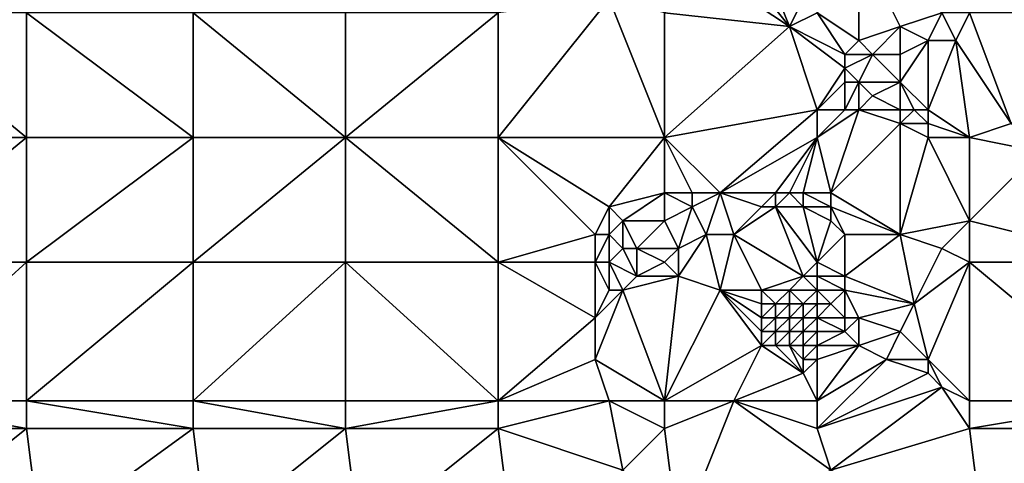
# Model space of a CAD drawing. Units: metres. Extents: x 69375 to 70000, y 346000 to 346500.
# Drawn here: x 69426 to 69496, y 346190 to 346222 of the extents above; entities that cross this region are included whole.
import ezdxf

# ---------------------------------------------------------------- set-up
doc = ezdxf.new("R2010")
doc.units = ezdxf.units.M
doc.layers.add('Terrain', color=15, linetype='Continuous')

msp = doc.modelspace()

# ---------------------------------------------------------------- linework, layer by layer
at = {"layer": 'Terrain'}
for points in [[(69483, 346222, 269.74), (69486, 346220, 269.71), (69486, 346227, 269.74), (69483, 346222, 269.74)], [(69492, 346222, 269.8), (69486, 346227, 269.74), (69489, 346221, 269.87), (69492, 346222, 269.8)], [(69486, 346227, 269.74), (69486, 346220, 269.71), (69489, 346221, 269.87), (69486, 346227, 269.74)], [(69475, 346225, 269.53), (69481, 346221, 269.76), (69477, 346226, 269.43), (69475, 346225, 269.53)], [(69479, 346226, 269.46), (69477, 346226, 269.43), (69481, 346221, 269.76), (69479, 346226, 269.46)], [(69483, 346225, 269.64), (69479, 346226, 269.46), (69481, 346221, 269.76), (69483, 346225, 269.64)], [(69475, 346225, 269.53), (69472, 346222, 269.43), (69481, 346221, 269.76), (69475, 346225, 269.53)], [(69483, 346222, 269.74), (69483, 346225, 269.64), (69481, 346221, 269.76), (69483, 346222, 269.74)], [(69460, 346213, 269.39), (69472, 346213, 269.41), (69468, 346223, 269.39), (69460, 346213, 269.39)], [(69460, 346222, 269.37), (69460, 346213, 269.39), (69468, 346223, 269.39), (69460, 346222, 269.37)], [(69472, 346222, 269.43), (69468, 346223, 269.39), (69472, 346213, 269.41), (69472, 346222, 269.43)], [(69426, 346213, 269.44), (69415, 346222, 269.34), (69415, 346213, 269.32), (69426, 346213, 269.44)], [(69426, 346222, 269.54), (69415, 346222, 269.34), (69426, 346213, 269.44), (69426, 346222, 269.54)], [(69426, 346222, 269.54), (69426, 346213, 269.44), (69438, 346213, 269.43), (69426, 346222, 269.54)], [(69438, 346222, 269.52), (69426, 346222, 269.54), (69438, 346213, 269.43), (69438, 346222, 269.52)], [(69449, 346213, 269.42), (69438, 346222, 269.52), (69438, 346213, 269.43), (69449, 346213, 269.42)], [(69449, 346222, 269.4), (69438, 346222, 269.52), (69449, 346213, 269.42), (69449, 346222, 269.4)], [(69449, 346222, 269.4), (69449, 346213, 269.42), (69460, 346222, 269.37), (69449, 346222, 269.4)], [(69460, 346222, 269.37), (69449, 346213, 269.42), (69460, 346213, 269.39), (69460, 346222, 269.37)], [(69472, 346222, 269.43), (69472, 346213, 269.41), (69481, 346221, 269.76), (69472, 346222, 269.43)], [(69483, 346222, 269.74), (69481, 346221, 269.76), (69485, 346219, 269.57), (69483, 346222, 269.74)], [(69483, 346222, 269.74), (69485, 346219, 269.57), (69486, 346220, 269.71), (69483, 346222, 269.74)], [(69492, 346222, 269.8), (69489, 346221, 269.87), (69491, 346220, 269.97), (69492, 346222, 269.8)], [(69492, 346222, 269.8), (69491, 346220, 269.97), (69493, 346220, 269.67), (69492, 346222, 269.8)], [(69494, 346222, 269.64), (69492, 346222, 269.8), (69493, 346220, 269.67), (69494, 346222, 269.64)], [(69494, 346222, 269.64), (69493, 346220, 269.67), (69497, 346214, 269.6), (69494, 346222, 269.64)], [(69494, 346222, 269.64), (69497, 346214, 269.6), (69506, 346222, 269.38), (69494, 346222, 269.64)], [(69483, 346215, 269.53), (69481, 346221, 269.76), (69472, 346213, 269.41), (69483, 346215, 269.53)], [(69483, 346215, 269.53), (69485, 346218, 269.56), (69481, 346221, 269.76), (69483, 346215, 269.53)], [(69481, 346221, 269.76), (69485, 346218, 269.56), (69485, 346219, 269.57), (69481, 346221, 269.76)], [(69487, 346219, 269.95), (69489, 346221, 269.87), (69486, 346220, 269.71), (69487, 346219, 269.95)], [(69489, 346219, 270.01), (69489, 346221, 269.87), (69487, 346219, 269.95), (69489, 346219, 270.01)], [(69489, 346219, 270.01), (69491, 346220, 269.97), (69489, 346221, 269.87), (69489, 346219, 270.01)], [(69487, 346219, 269.95), (69486, 346220, 269.71), (69485, 346219, 269.57), (69487, 346219, 269.95)], [(69491, 346215, 270.06), (69491, 346220, 269.97), (69489, 346217, 270.13), (69491, 346215, 270.06)], [(69489, 346217, 270.13), (69491, 346220, 269.97), (69489, 346219, 270.01), (69489, 346217, 270.13)], [(69494, 346213, 269.62), (69493, 346220, 269.67), (69491, 346215, 270.06), (69494, 346213, 269.62)], [(69491, 346215, 270.06), (69493, 346220, 269.67), (69491, 346220, 269.97), (69491, 346215, 270.06)], [(69494, 346213, 269.62), (69497, 346214, 269.6), (69493, 346220, 269.67), (69494, 346213, 269.62)], [(69486, 346217, 269.77), (69487, 346219, 269.95), (69485, 346218, 269.56), (69486, 346217, 269.77)], [(69485, 346218, 269.56), (69487, 346219, 269.95), (69485, 346219, 269.57), (69485, 346218, 269.56)], [(69489, 346217, 270.13), (69487, 346219, 269.95), (69486, 346217, 269.77), (69489, 346217, 270.13)], [(69489, 346217, 270.13), (69489, 346219, 270.01), (69487, 346219, 269.95), (69489, 346217, 270.13)], [(69483, 346215, 269.53), (69485, 346217, 269.55), (69485, 346218, 269.56), (69483, 346215, 269.53)], [(69486, 346217, 269.77), (69485, 346218, 269.56), (69485, 346217, 269.55), (69486, 346217, 269.77)], [(69483, 346215, 269.53), (69485, 346215, 269.53), (69485, 346217, 269.55), (69483, 346215, 269.53)], [(69486, 346215, 269.75), (69486, 346217, 269.77), (69485, 346215, 269.53), (69486, 346215, 269.75)], [(69485, 346215, 269.53), (69486, 346217, 269.77), (69485, 346217, 269.55), (69485, 346215, 269.53)], [(69486, 346215, 269.75), (69487, 346216, 270.07), (69486, 346217, 269.77), (69486, 346215, 269.75)], [(69487, 346216, 270.07), (69489, 346217, 270.13), (69486, 346217, 269.77), (69487, 346216, 270.07)], [(69489, 346215, 270.18), (69489, 346217, 270.13), (69487, 346216, 270.07), (69489, 346215, 270.18)], [(69491, 346215, 270.06), (69489, 346217, 270.13), (69490, 346215, 270.13), (69491, 346215, 270.06)], [(69490, 346215, 270.13), (69489, 346217, 270.13), (69489, 346215, 270.18), (69490, 346215, 270.13)], [(69489, 346215, 270.18), (69487, 346216, 270.07), (69486, 346215, 269.75), (69489, 346215, 270.18)], [(69476, 346209, 269.38), (69483, 346215, 269.53), (69472, 346213, 269.41), (69476, 346209, 269.38)], [(69476, 346209, 269.38), (69483, 346213, 269.6), (69483, 346215, 269.53), (69476, 346209, 269.38)], [(69483, 346213, 269.6), (69486, 346215, 269.75), (69485, 346215, 269.53), (69483, 346213, 269.6)], [(69483, 346213, 269.6), (69485, 346215, 269.53), (69483, 346215, 269.53), (69483, 346213, 269.6)], [(69484, 346209, 269.41), (69486, 346215, 269.75), (69483, 346213, 269.6), (69484, 346209, 269.41)], [(69484, 346209, 269.41), (69489, 346214, 269.91), (69486, 346215, 269.75), (69484, 346209, 269.41)], [(69489, 346214, 269.91), (69489, 346215, 270.18), (69486, 346215, 269.75), (69489, 346214, 269.91)], [(69491, 346214, 269.88), (69490, 346215, 270.13), (69489, 346214, 269.91), (69491, 346214, 269.88)], [(69489, 346214, 269.91), (69490, 346215, 270.13), (69489, 346215, 270.18), (69489, 346214, 269.91)], [(69491, 346214, 269.88), (69491, 346215, 270.06), (69490, 346215, 270.13), (69491, 346214, 269.88)], [(69494, 346213, 269.62), (69491, 346215, 270.06), (69491, 346214, 269.88), (69494, 346213, 269.62)], [(69489, 346206, 269.4), (69489, 346214, 269.91), (69484, 346209, 269.41), (69489, 346206, 269.4)], [(69489, 346206, 269.4), (69491, 346213, 269.73), (69489, 346214, 269.91), (69489, 346206, 269.4)], [(69491, 346213, 269.73), (69491, 346214, 269.88), (69489, 346214, 269.91), (69491, 346213, 269.73)], [(69494, 346213, 269.62), (69491, 346214, 269.88), (69491, 346213, 269.73), (69494, 346213, 269.62)], [(69499, 346212, 269.31), (69497, 346214, 269.6), (69494, 346213, 269.62), (69499, 346212, 269.31)], [(69426, 346204, 269.36), (69426, 346213, 269.44), (69415, 346204, 269.34), (69426, 346204, 269.36)], [(69426, 346213, 269.44), (69415, 346213, 269.32), (69415, 346204, 269.34), (69426, 346213, 269.44)], [(69426, 346204, 269.36), (69438, 346213, 269.43), (69426, 346213, 269.44), (69426, 346204, 269.36)], [(69438, 346204, 269.37), (69438, 346213, 269.43), (69426, 346204, 269.36), (69438, 346204, 269.37)], [(69438, 346204, 269.37), (69449, 346213, 269.42), (69438, 346213, 269.43), (69438, 346204, 269.37)], [(69449, 346204, 269.39), (69449, 346213, 269.42), (69438, 346204, 269.37), (69449, 346204, 269.39)], [(69449, 346204, 269.39), (69460, 346204, 269.35), (69449, 346213, 269.42), (69449, 346204, 269.39)], [(69460, 346204, 269.35), (69460, 346213, 269.39), (69449, 346213, 269.42), (69460, 346204, 269.35)], [(69460, 346204, 269.35), (69467, 346206, 269.32), (69460, 346213, 269.39), (69460, 346204, 269.35)], [(69467, 346206, 269.32), (69468, 346208, 269.42), (69460, 346213, 269.39), (69467, 346206, 269.32)], [(69468, 346208, 269.42), (69472, 346213, 269.41), (69460, 346213, 269.39), (69468, 346208, 269.42)], [(69468, 346208, 269.42), (69472, 346209, 269.44), (69472, 346213, 269.41), (69468, 346208, 269.42)], [(69476, 346209, 269.38), (69472, 346213, 269.41), (69474, 346209, 269.4), (69476, 346209, 269.38)], [(69474, 346209, 269.4), (69472, 346213, 269.41), (69472, 346209, 269.44), (69474, 346209, 269.4)], [(69480, 346209, 269.38), (69483, 346213, 269.6), (69476, 346209, 269.38), (69480, 346209, 269.38)], [(69481, 346209, 269.34), (69483, 346213, 269.6), (69480, 346209, 269.38), (69481, 346209, 269.34)], [(69482, 346209, 269.37), (69483, 346213, 269.6), (69481, 346209, 269.34), (69482, 346209, 269.37)], [(69482, 346209, 269.37), (69484, 346209, 269.41), (69483, 346213, 269.6), (69482, 346209, 269.37)], [(69489, 346206, 269.4), (69494, 346207, 269.24), (69491, 346213, 269.73), (69489, 346206, 269.4)], [(69494, 346207, 269.24), (69494, 346213, 269.62), (69491, 346213, 269.73), (69494, 346207, 269.24)], [(69494, 346207, 269.24), (69499, 346212, 269.31), (69494, 346213, 269.62), (69494, 346207, 269.24)], [(69494, 346207, 269.24), (69506, 346204, 269.28), (69499, 346212, 269.31), (69494, 346207, 269.24)], [(69469, 346207, 269.58), (69472, 346209, 269.44), (69468, 346208, 269.42), (69469, 346207, 269.58)], [(69472, 346207, 269.67), (69472, 346209, 269.44), (69469, 346207, 269.58), (69472, 346207, 269.67)], [(69474, 346208, 269.61), (69472, 346209, 269.44), (69472, 346207, 269.67), (69474, 346208, 269.61)], [(69474, 346208, 269.61), (69474, 346209, 269.4), (69472, 346209, 269.44), (69474, 346208, 269.61)], [(69475, 346206, 269.51), (69476, 346209, 269.38), (69474, 346208, 269.61), (69475, 346206, 269.51)], [(69474, 346208, 269.61), (69476, 346209, 269.38), (69474, 346209, 269.4), (69474, 346208, 269.61)], [(69477, 346206, 269.56), (69476, 346209, 269.38), (69475, 346206, 269.51), (69477, 346206, 269.56)], [(69477, 346206, 269.56), (69479, 346208, 269.52), (69476, 346209, 269.38), (69477, 346206, 269.56)], [(69479, 346208, 269.52), (69480, 346209, 269.38), (69476, 346209, 269.38), (69479, 346208, 269.52)], [(69480, 346208, 269.65), (69480, 346209, 269.38), (69479, 346208, 269.52), (69480, 346208, 269.65)], [(69482, 346208, 269.47), (69481, 346209, 269.34), (69480, 346208, 269.65), (69482, 346208, 269.47)], [(69480, 346208, 269.65), (69481, 346209, 269.34), (69480, 346209, 269.38), (69480, 346208, 269.65)], [(69482, 346208, 269.47), (69482, 346209, 269.37), (69481, 346209, 269.34), (69482, 346208, 269.47)], [(69482, 346208, 269.47), (69484, 346208, 269.5), (69482, 346209, 269.37), (69482, 346208, 269.47)], [(69482, 346209, 269.37), (69484, 346208, 269.5), (69484, 346209, 269.41), (69482, 346209, 269.37)], [(69489, 346206, 269.4), (69484, 346209, 269.41), (69484, 346208, 269.5), (69489, 346206, 269.4)], [(69468, 346206, 269.43), (69468, 346208, 269.42), (69467, 346206, 269.32), (69468, 346206, 269.43)], [(69468, 346206, 269.43), (69469, 346207, 269.58), (69468, 346208, 269.42), (69468, 346206, 269.43)], [(69473, 346205, 269.75), (69474, 346208, 269.61), (69472, 346207, 269.67), (69473, 346205, 269.75)], [(69473, 346205, 269.75), (69475, 346206, 269.51), (69474, 346208, 269.61), (69473, 346205, 269.75)], [(69482, 346203, 269.59), (69480, 346208, 269.65), (69477, 346206, 269.56), (69482, 346203, 269.59)], [(69477, 346206, 269.56), (69480, 346208, 269.65), (69479, 346208, 269.52), (69477, 346206, 269.56)], [(69482, 346203, 269.59), (69483, 346204, 269.58), (69480, 346208, 269.65), (69482, 346203, 269.59)], [(69483, 346204, 269.58), (69482, 346208, 269.47), (69480, 346208, 269.65), (69483, 346204, 269.58)], [(69483, 346204, 269.58), (69484, 346207, 269.61), (69482, 346208, 269.47), (69483, 346204, 269.58)], [(69482, 346208, 269.47), (69484, 346207, 269.61), (69484, 346208, 269.5), (69482, 346208, 269.47)], [(69489, 346206, 269.4), (69484, 346208, 269.5), (69485, 346206, 269.58), (69489, 346206, 269.4)], [(69485, 346206, 269.58), (69484, 346208, 269.5), (69484, 346207, 269.61), (69485, 346206, 269.58)], [(69469, 346205, 269.62), (69469, 346207, 269.58), (69468, 346206, 269.43), (69469, 346205, 269.62)], [(69470, 346205, 269.64), (69472, 346207, 269.67), (69469, 346207, 269.58), (69470, 346205, 269.64)], [(69470, 346205, 269.64), (69469, 346207, 269.58), (69469, 346205, 269.62), (69470, 346205, 269.64)], [(69473, 346205, 269.75), (69472, 346207, 269.67), (69470, 346205, 269.64), (69473, 346205, 269.75)], [(69483, 346204, 269.58), (69485, 346206, 269.58), (69484, 346207, 269.61), (69483, 346204, 269.58)], [(69492, 346205, 269.23), (69494, 346207, 269.24), (69489, 346206, 269.4), (69492, 346205, 269.23)], [(69494, 346204, 269.21), (69494, 346207, 269.24), (69492, 346205, 269.23), (69494, 346204, 269.21)], [(69494, 346204, 269.21), (69506, 346204, 269.28), (69494, 346207, 269.24), (69494, 346204, 269.21)], [(69460, 346204, 269.35), (69467, 346204, 269.3), (69467, 346206, 269.32), (69460, 346204, 269.35)], [(69468, 346204, 269.44), (69468, 346206, 269.43), (69467, 346204, 269.3), (69468, 346204, 269.44)], [(69467, 346204, 269.3), (69468, 346206, 269.43), (69467, 346206, 269.32), (69467, 346204, 269.3)], [(69468, 346204, 269.44), (69469, 346205, 269.62), (69468, 346206, 269.43), (69468, 346204, 269.44)], [(69476, 346202, 269.55), (69475, 346206, 269.51), (69473, 346203, 269.79), (69476, 346202, 269.55)], [(69473, 346203, 269.79), (69475, 346206, 269.51), (69473, 346205, 269.75), (69473, 346203, 269.79)], [(69476, 346202, 269.55), (69477, 346206, 269.56), (69475, 346206, 269.51), (69476, 346202, 269.55)], [(69479, 346202, 269.61), (69477, 346206, 269.56), (69476, 346202, 269.55), (69479, 346202, 269.61)], [(69479, 346202, 269.61), (69482, 346203, 269.59), (69477, 346206, 269.56), (69479, 346202, 269.61)], [(69483, 346204, 269.58), (69485, 346203, 269.53), (69485, 346206, 269.58), (69483, 346204, 269.58)], [(69490, 346201, 269.11), (69489, 346206, 269.4), (69485, 346203, 269.53), (69490, 346201, 269.11)], [(69485, 346203, 269.53), (69489, 346206, 269.4), (69485, 346206, 269.58), (69485, 346203, 269.53)], [(69490, 346201, 269.11), (69492, 346205, 269.23), (69489, 346206, 269.4), (69490, 346201, 269.11)], [(69470, 346203, 269.68), (69469, 346205, 269.62), (69468, 346204, 269.44), (69470, 346203, 269.68)], [(69470, 346203, 269.68), (69470, 346205, 269.64), (69469, 346205, 269.62), (69470, 346203, 269.68)], [(69470, 346203, 269.68), (69472, 346204, 269.74), (69470, 346205, 269.64), (69470, 346203, 269.68)], [(69473, 346205, 269.75), (69470, 346205, 269.64), (69472, 346204, 269.74), (69473, 346205, 269.75)], [(69473, 346203, 269.79), (69473, 346205, 269.75), (69472, 346204, 269.74), (69473, 346203, 269.79)], [(69490, 346201, 269.11), (69494, 346204, 269.21), (69492, 346205, 269.23), (69490, 346201, 269.11)], [(69426, 346194, 269.4), (69426, 346204, 269.36), (69415, 346194, 269.35), (69426, 346194, 269.4)], [(69426, 346204, 269.36), (69415, 346204, 269.34), (69415, 346194, 269.35), (69426, 346204, 269.36)], [(69426, 346194, 269.4), (69438, 346204, 269.37), (69426, 346204, 269.36), (69426, 346194, 269.4)], [(69438, 346194, 269.4), (69438, 346204, 269.37), (69426, 346194, 269.4), (69438, 346194, 269.4)], [(69449, 346194, 269.38), (69449, 346204, 269.39), (69438, 346194, 269.4), (69449, 346194, 269.38)], [(69449, 346204, 269.39), (69438, 346204, 269.37), (69438, 346194, 269.4), (69449, 346204, 269.39)], [(69449, 346194, 269.38), (69460, 346194, 269.31), (69449, 346204, 269.39), (69449, 346194, 269.38)], [(69460, 346194, 269.31), (69460, 346204, 269.35), (69449, 346204, 269.39), (69460, 346194, 269.31)], [(69460, 346194, 269.31), (69467, 346200, 269.29), (69460, 346204, 269.35), (69460, 346194, 269.31)], [(69460, 346204, 269.35), (69467, 346200, 269.29), (69467, 346204, 269.3), (69460, 346204, 269.35)], [(69467, 346200, 269.29), (69468, 346202, 269.39), (69467, 346204, 269.3), (69467, 346200, 269.29)], [(69468, 346202, 269.39), (69468, 346204, 269.44), (69467, 346204, 269.3), (69468, 346202, 269.39)], [(69469, 346202, 269.6), (69470, 346203, 269.68), (69468, 346204, 269.44), (69469, 346202, 269.6)], [(69469, 346202, 269.6), (69468, 346204, 269.44), (69468, 346202, 269.39), (69469, 346202, 269.6)], [(69473, 346203, 269.79), (69472, 346204, 269.74), (69470, 346203, 269.68), (69473, 346203, 269.79)], [(69483, 346203, 269.57), (69483, 346204, 269.58), (69482, 346203, 269.59), (69483, 346203, 269.57)], [(69483, 346203, 269.57), (69485, 346203, 269.53), (69483, 346204, 269.58), (69483, 346203, 269.57)], [(69491, 346197, 269.09), (69494, 346204, 269.21), (69490, 346201, 269.11), (69491, 346197, 269.09)], [(69494, 346194, 269.24), (69494, 346204, 269.21), (69491, 346197, 269.09), (69494, 346194, 269.24)], [(69494, 346194, 269.24), (69506, 346194, 269.26), (69494, 346204, 269.21), (69494, 346194, 269.24)], [(69506, 346194, 269.26), (69506, 346204, 269.28), (69494, 346204, 269.21), (69506, 346194, 269.26)], [(69473, 346203, 269.79), (69470, 346203, 269.68), (69469, 346202, 269.6), (69473, 346203, 269.79)], [(69473, 346203, 269.79), (69469, 346202, 269.6), (69472, 346194, 269.5), (69473, 346203, 269.79)], [(69476, 346202, 269.55), (69473, 346203, 269.79), (69472, 346194, 269.5), (69476, 346202, 269.55)], [(69481, 346202, 269.93), (69482, 346203, 269.59), (69479, 346202, 269.61), (69481, 346202, 269.93)], [(69483, 346202, 269.91), (69482, 346203, 269.59), (69481, 346202, 269.93), (69483, 346202, 269.91)], [(69483, 346202, 269.91), (69483, 346203, 269.57), (69482, 346203, 269.59), (69483, 346202, 269.91)], [(69483, 346202, 269.91), (69485, 346202, 269.32), (69483, 346203, 269.57), (69483, 346202, 269.91)], [(69483, 346203, 269.57), (69485, 346202, 269.32), (69485, 346203, 269.53), (69483, 346203, 269.57)], [(69490, 346201, 269.11), (69485, 346203, 269.53), (69485, 346202, 269.32), (69490, 346201, 269.11)], [(69472, 346194, 269.5), (69469, 346202, 269.6), (69467, 346197, 269.28), (69472, 346194, 269.5)], [(69467, 346197, 269.28), (69469, 346202, 269.6), (69467, 346200, 269.29), (69467, 346197, 269.28)], [(69467, 346200, 269.29), (69469, 346202, 269.6), (69468, 346202, 269.39), (69467, 346200, 269.29)], [(69479, 346198, 269.58), (69476, 346202, 269.55), (69472, 346194, 269.5), (69479, 346198, 269.58)], [(69479, 346198, 269.58), (69479, 346199, 269.6), (69476, 346202, 269.55), (69479, 346198, 269.58)], [(69479, 346199, 269.6), (69479, 346200, 269.62), (69476, 346202, 269.55), (69479, 346199, 269.6)], [(69479, 346200, 269.62), (69479, 346201, 269.64), (69476, 346202, 269.55), (69479, 346200, 269.62)], [(69479, 346201, 269.64), (69479, 346202, 269.61), (69476, 346202, 269.55), (69479, 346201, 269.64)], [(69480, 346201, 269.94), (69481, 346202, 269.93), (69479, 346202, 269.61), (69480, 346201, 269.94)], [(69480, 346201, 269.94), (69479, 346202, 269.61), (69479, 346201, 269.64), (69480, 346201, 269.94)], [(69481, 346201, 270.3), (69481, 346202, 269.93), (69480, 346201, 269.94), (69481, 346201, 270.3)], [(69482, 346201, 270.36), (69481, 346202, 269.93), (69481, 346201, 270.3), (69482, 346201, 270.36)], [(69482, 346201, 270.36), (69483, 346202, 269.91), (69481, 346202, 269.93), (69482, 346201, 270.36)], [(69483, 346201, 270.44), (69483, 346202, 269.91), (69482, 346201, 270.36), (69483, 346201, 270.44)], [(69483, 346201, 270.44), (69484, 346201, 270.05), (69483, 346202, 269.91), (69483, 346201, 270.44)], [(69483, 346202, 269.91), (69484, 346201, 270.05), (69485, 346202, 269.32), (69483, 346202, 269.91)], [(69485, 346200, 269.61), (69485, 346202, 269.32), (69484, 346201, 270.05), (69485, 346200, 269.61)], [(69486, 346200, 269.4), (69490, 346201, 269.11), (69485, 346202, 269.32), (69486, 346200, 269.4)], [(69486, 346200, 269.4), (69485, 346202, 269.32), (69485, 346200, 269.61), (69486, 346200, 269.4)], [(69480, 346200, 269.9), (69480, 346201, 269.94), (69479, 346200, 269.62), (69480, 346200, 269.9)], [(69479, 346200, 269.62), (69480, 346201, 269.94), (69479, 346201, 269.64), (69479, 346200, 269.62)], [(69481, 346200, 270.23), (69481, 346201, 270.3), (69480, 346200, 269.9), (69481, 346200, 270.23)], [(69480, 346200, 269.9), (69481, 346201, 270.3), (69480, 346201, 269.94), (69480, 346200, 269.9)], [(69482, 346200, 270.26), (69482, 346201, 270.36), (69481, 346200, 270.23), (69482, 346200, 270.26)], [(69481, 346200, 270.23), (69482, 346201, 270.36), (69481, 346201, 270.3), (69481, 346200, 270.23)], [(69483, 346200, 270.21), (69483, 346201, 270.44), (69482, 346200, 270.26), (69483, 346200, 270.21)], [(69482, 346200, 270.26), (69483, 346201, 270.44), (69482, 346201, 270.36), (69482, 346200, 270.26)], [(69483, 346200, 270.21), (69485, 346200, 269.61), (69484, 346201, 270.05), (69483, 346200, 270.21)], [(69483, 346200, 270.21), (69484, 346201, 270.05), (69483, 346201, 270.44), (69483, 346200, 270.21)], [(69489, 346199, 269.15), (69490, 346201, 269.11), (69486, 346200, 269.4), (69489, 346199, 269.15)], [(69491, 346197, 269.09), (69490, 346201, 269.11), (69489, 346199, 269.15), (69491, 346197, 269.09)], [(69460, 346194, 269.31), (69467, 346197, 269.28), (69467, 346200, 269.29), (69460, 346194, 269.31)], [(69480, 346199, 269.85), (69480, 346200, 269.9), (69479, 346199, 269.6), (69480, 346199, 269.85)], [(69479, 346199, 269.6), (69480, 346200, 269.9), (69479, 346200, 269.62), (69479, 346199, 269.6)], [(69481, 346199, 270.11), (69481, 346200, 270.23), (69480, 346199, 269.85), (69481, 346199, 270.11)], [(69480, 346199, 269.85), (69481, 346200, 270.23), (69480, 346200, 269.9), (69480, 346199, 269.85)], [(69482, 346199, 270.09), (69482, 346200, 270.26), (69481, 346199, 270.11), (69482, 346199, 270.09)], [(69481, 346199, 270.11), (69482, 346200, 270.26), (69481, 346200, 270.23), (69481, 346199, 270.11)], [(69483, 346199, 270.01), (69483, 346200, 270.21), (69482, 346199, 270.09), (69483, 346199, 270.01)], [(69482, 346199, 270.09), (69483, 346200, 270.21), (69482, 346200, 270.26), (69482, 346199, 270.09)], [(69483, 346199, 270.01), (69485, 346199, 269.61), (69483, 346200, 270.21), (69483, 346199, 270.01)], [(69483, 346200, 270.21), (69485, 346199, 269.61), (69485, 346200, 269.61), (69483, 346200, 270.21)], [(69486, 346198, 269.39), (69486, 346200, 269.4), (69485, 346199, 269.61), (69486, 346198, 269.39)], [(69485, 346199, 269.61), (69486, 346200, 269.4), (69485, 346200, 269.61), (69485, 346199, 269.61)], [(69486, 346198, 269.39), (69489, 346199, 269.15), (69486, 346200, 269.4), (69486, 346198, 269.39)], [(69480, 346198, 269.78), (69480, 346199, 269.85), (69479, 346198, 269.58), (69480, 346198, 269.78)], [(69479, 346198, 269.58), (69480, 346199, 269.85), (69479, 346199, 269.6), (69479, 346198, 269.58)], [(69481, 346198, 269.97), (69481, 346199, 270.11), (69480, 346198, 269.78), (69481, 346198, 269.97)], [(69480, 346198, 269.78), (69481, 346199, 270.11), (69480, 346199, 269.85), (69480, 346198, 269.78)], [(69482, 346198, 269.92), (69482, 346199, 270.09), (69481, 346198, 269.97), (69482, 346198, 269.92)], [(69481, 346198, 269.97), (69482, 346199, 270.09), (69481, 346199, 270.11), (69481, 346198, 269.97)], [(69483, 346198, 269.84), (69483, 346199, 270.01), (69482, 346198, 269.92), (69483, 346198, 269.84)], [(69482, 346198, 269.92), (69483, 346199, 270.01), (69482, 346199, 270.09), (69482, 346198, 269.92)], [(69483, 346198, 269.84), (69486, 346198, 269.39), (69485, 346199, 269.61), (69483, 346198, 269.84)], [(69483, 346198, 269.84), (69485, 346199, 269.61), (69483, 346199, 270.01), (69483, 346198, 269.84)], [(69488, 346197, 269.2), (69489, 346199, 269.15), (69486, 346198, 269.39), (69488, 346197, 269.2)], [(69491, 346197, 269.09), (69489, 346199, 269.15), (69488, 346197, 269.2), (69491, 346197, 269.09)], [(69477, 346194, 269.35), (69479, 346198, 269.58), (69472, 346194, 269.5), (69477, 346194, 269.35)], [(69477, 346194, 269.35), (69482, 346196, 269.56), (69479, 346198, 269.58), (69477, 346194, 269.35)], [(69482, 346196, 269.56), (69480, 346198, 269.78), (69479, 346198, 269.58), (69482, 346196, 269.56)], [(69482, 346196, 269.56), (69481, 346198, 269.97), (69480, 346198, 269.78), (69482, 346196, 269.56)], [(69482, 346196, 269.56), (69482, 346197, 269.78), (69481, 346198, 269.97), (69482, 346196, 269.56)], [(69482, 346197, 269.78), (69482, 346198, 269.92), (69481, 346198, 269.97), (69482, 346197, 269.78)], [(69483, 346197, 269.68), (69483, 346198, 269.84), (69482, 346197, 269.78), (69483, 346197, 269.68)], [(69482, 346197, 269.78), (69483, 346198, 269.84), (69482, 346198, 269.92), (69482, 346197, 269.78)], [(69483, 346194, 269.4), (69488, 346197, 269.2), (69486, 346198, 269.39), (69483, 346194, 269.4)], [(69483, 346194, 269.4), (69486, 346198, 269.39), (69483, 346197, 269.68), (69483, 346194, 269.4)], [(69483, 346197, 269.68), (69486, 346198, 269.39), (69483, 346198, 269.84), (69483, 346197, 269.68)], [(69460, 346194, 269.31), (69468, 346194, 269.33), (69467, 346197, 269.28), (69460, 346194, 269.31)], [(69472, 346194, 269.5), (69467, 346197, 269.28), (69468, 346194, 269.33), (69472, 346194, 269.5)], [(69483, 346194, 269.4), (69483, 346197, 269.68), (69482, 346196, 269.56), (69483, 346194, 269.4)], [(69482, 346196, 269.56), (69483, 346197, 269.68), (69482, 346197, 269.78), (69482, 346196, 269.56)], [(69483, 346194, 269.4), (69483, 346192, 269.34), (69488, 346197, 269.2), (69483, 346194, 269.4)], [(69491, 346196, 269.2), (69488, 346197, 269.2), (69483, 346192, 269.34), (69491, 346196, 269.2)], [(69491, 346196, 269.2), (69491, 346197, 269.09), (69488, 346197, 269.2), (69491, 346196, 269.2)], [(69494, 346194, 269.24), (69491, 346197, 269.09), (69492, 346195, 269.27), (69494, 346194, 269.24)], [(69492, 346195, 269.27), (69491, 346197, 269.09), (69491, 346196, 269.2), (69492, 346195, 269.27)], [(69483, 346194, 269.4), (69482, 346196, 269.56), (69477, 346194, 269.35), (69483, 346194, 269.4)], [(69492, 346195, 269.27), (69491, 346196, 269.2), (69483, 346192, 269.34), (69492, 346195, 269.27)], [(69492, 346195, 269.27), (69483, 346192, 269.34), (69484, 346189, 269.17), (69492, 346195, 269.27)], [(69492, 346195, 269.27), (69484, 346189, 269.17), (69494, 346192, 269.24), (69492, 346195, 269.27)], [(69494, 346194, 269.24), (69492, 346195, 269.27), (69494, 346192, 269.24), (69494, 346194, 269.24)], [(69426, 346192, 269.4), (69415, 346194, 269.35), (69415, 346192, 269.36), (69426, 346192, 269.4)], [(69426, 346194, 269.4), (69415, 346194, 269.35), (69426, 346192, 269.4), (69426, 346194, 269.4)], [(69426, 346194, 269.4), (69426, 346192, 269.4), (69438, 346192, 269.4), (69426, 346194, 269.4)], [(69438, 346194, 269.4), (69426, 346194, 269.4), (69438, 346192, 269.4), (69438, 346194, 269.4)], [(69438, 346194, 269.4), (69438, 346192, 269.4), (69449, 346192, 269.37), (69438, 346194, 269.4)], [(69449, 346194, 269.38), (69438, 346194, 269.4), (69449, 346192, 269.37), (69449, 346194, 269.38)], [(69449, 346194, 269.38), (69449, 346192, 269.37), (69460, 346194, 269.31), (69449, 346194, 269.38)], [(69460, 346194, 269.31), (69449, 346192, 269.37), (69460, 346192, 269.3), (69460, 346194, 269.31)], [(69460, 346192, 269.3), (69469, 346189, 269.16), (69468, 346194, 269.33), (69460, 346192, 269.3)], [(69460, 346194, 269.31), (69460, 346192, 269.3), (69468, 346194, 269.33), (69460, 346194, 269.31)], [(69472, 346194, 269.5), (69468, 346194, 269.33), (69472, 346192, 269.41), (69472, 346194, 269.5)], [(69468, 346194, 269.33), (69469, 346189, 269.16), (69472, 346192, 269.41), (69468, 346194, 269.33)], [(69477, 346194, 269.35), (69472, 346194, 269.5), (69472, 346192, 269.41), (69477, 346194, 269.35)], [(69477, 346194, 269.35), (69472, 346192, 269.41), (69473, 346184, 269.17), (69477, 346194, 269.35)], [(69477, 346194, 269.35), (69473, 346184, 269.17), (69484, 346189, 269.17), (69477, 346194, 269.35)], [(69483, 346194, 269.4), (69477, 346194, 269.35), (69483, 346192, 269.34), (69483, 346194, 269.4)], [(69477, 346194, 269.35), (69484, 346189, 269.17), (69483, 346192, 269.34), (69477, 346194, 269.35)], [(69494, 346194, 269.24), (69494, 346192, 269.24), (69506, 346194, 269.26), (69494, 346194, 269.24)], [(69506, 346194, 269.26), (69494, 346192, 269.24), (69506, 346192, 269.26), (69506, 346194, 269.26)], [(69426, 346192, 269.4), (69415, 346192, 269.36), (69416, 346184, 269.37), (69426, 346192, 269.4)], [(69426, 346192, 269.4), (69416, 346184, 269.37), (69427, 346184, 269.43), (69426, 346192, 269.4)], [(69438, 346192, 269.4), (69426, 346192, 269.4), (69427, 346184, 269.43), (69438, 346192, 269.4)], [(69439, 346184, 269.4), (69438, 346192, 269.4), (69427, 346184, 269.43), (69439, 346184, 269.4)], [(69449, 346192, 269.37), (69438, 346192, 269.4), (69439, 346184, 269.4), (69449, 346192, 269.37)], [(69449, 346192, 269.37), (69439, 346184, 269.4), (69450, 346184, 269.34), (69449, 346192, 269.37)], [(69449, 346192, 269.37), (69450, 346184, 269.34), (69460, 346192, 269.3), (69449, 346192, 269.37)], [(69460, 346192, 269.3), (69450, 346184, 269.34), (69461, 346184, 269.27), (69460, 346192, 269.3)], [(69460, 346192, 269.3), (69461, 346184, 269.27), (69469, 346189, 269.16), (69460, 346192, 269.3)], [(69472, 346192, 269.41), (69469, 346189, 269.16), (69473, 346184, 269.17), (69472, 346192, 269.41)], [(69494, 346192, 269.24), (69484, 346189, 269.17), (69495, 346184, 269.2), (69494, 346192, 269.24)], [(69494, 346192, 269.24), (69495, 346184, 269.2), (69506, 346192, 269.26), (69494, 346192, 269.24)], [(69507, 346184, 269.28), (69506, 346192, 269.26), (69495, 346184, 269.2), (69507, 346184, 269.28)]]:
    msp.add_3dface(points, dxfattribs=at)

doc.saveas('drawing.dxf')
